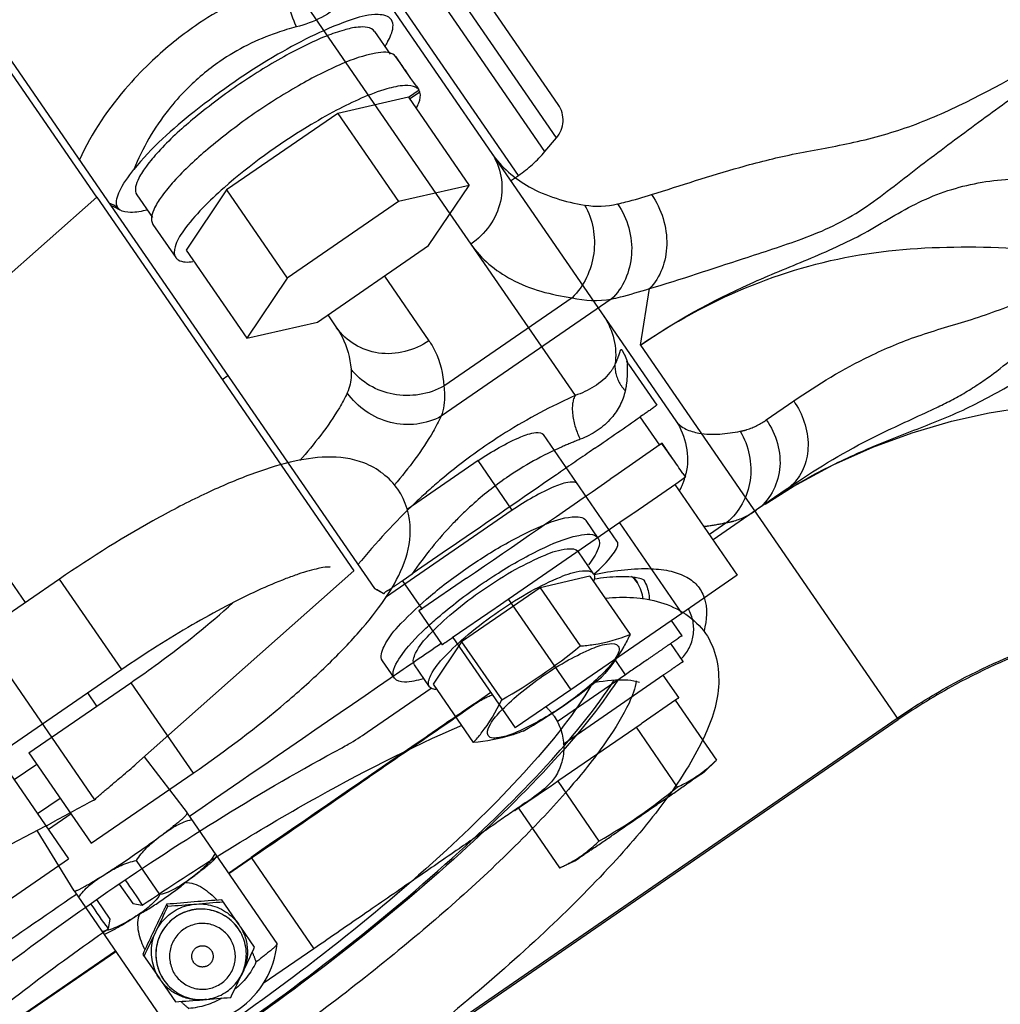
# Model space of a CAD drawing. Units: millimetres. Extents: x 0 to 841, y 0 to 594.
# Drawn here: x 514 to 516, y 295 to 298 of the extents above; entities that cross this region are included whole.
import ezdxf

# ---------------------------------------------------------------- set-up
doc = ezdxf.new("R2010")
doc.units = ezdxf.units.MM
doc.header["$LTSCALE"] = 46.255
doc.linetypes.add('CENTER', pattern=[0.6, 0.375, -0.075, 0.075, -0.075])
doc.linetypes.add('PHANTOM', pattern=[0.8, 0.45, -0.05, 0.1, -0.05, 0.1, -0.05])
doc.layers.add('ALL_AXIS', color=7, linetype='CONTINUOUS')
doc.layers.add('ALL_FEATURES', color=7, linetype='CONTINUOUS')

msp = doc.modelspace()

# ---------------------------------------------------------------- linework, layer by layer
at = {"layer": 'ALL_AXIS', "color": 7, "linetype": 'CONTINUOUS'}
for p, q in [((514.538327, 297.733726), (514.583835, 297.667617)), ((514.660468, 297.573929), (514.667995, 297.562996)), ((513.846417, 297.257427), (513.891542, 297.191875)), ((513.893376, 297.171575), (513.959611, 297.075356))]:
    msp.add_line(p, q, dxfattribs=at)
at = {"layer": 'ALL_AXIS', "color": 8, "linetype": 'PHANTOM'}
for p, q in [((515.278269, 296.764643), (515.360822, 296.644721)), ((515.3114, 296.610699), (515.368102, 296.528329)), ((515.43665, 296.446387), (515.444382, 296.435155)), ((514.61949, 296.1344), (514.676192, 296.05203)), ((514.667955, 296.04636), (514.735998, 295.947516)), ((515.53324, 295.610698), (515.534263, 295.611719)), ((515.50015, 295.578143), (515.533235, 295.610704)), ((515.077721, 295.297443), (515.07904, 295.298034)), ((515.121262, 295.317323), (515.079036, 295.298041))]:
    msp.add_line(p, q, dxfattribs=at)
at = {"layer": 'ALL_AXIS', "color": 7, "linetype": 'CONTINUOUS'}
for centre in [(514.106155, 297.197559), (514.168474, 297.107029)]:
    msp.add_arc(centre, 1.623463, 299.646676, 309.439088, dxfattribs=at)
at = {"layer": 'ALL_AXIS', "color": 8, "linetype": 'PHANTOM'}
msp.add_arc((514.4133, 296.751376), 1.580812, 299.514241, 309.571523, dxfattribs=at)
at = {"layer": 'ALL_AXIS', "color": 7, "linetype": 'CONTINUOUS'}
for points, knots in [([(514.538327, 297.733726), (514.529112, 297.747112), (514.49094, 297.748), (514.446252, 297.737453), (514.371353, 297.711206), (514.266717, 297.658121), (514.136488, 297.576757), (514.013997, 297.484153), (513.927058, 297.40536), (513.875804, 297.344766), (513.849999, 297.306787), (513.837202, 297.270813), (513.846417, 297.257427)], [0, 0, 0, 0, 0.05491153, 0.10246281, 0.16353629, 0.31878957, 0.5, 0.68121043, 0.83646371, 0.89753719, 0.94508847, 1, 1, 1, 1]), ([(515.137472, 295.943758), (515.150489, 295.944882), (515.200005, 295.9502), (515.248678, 295.963382), (515.282767, 295.977062)], [0, 0, 0, 0, 0.26238018, 1, 1, 1, 1]), ([(515.282767, 295.977062), (515.27707, 295.965304), (515.254426, 295.920948), (515.224738, 295.880188), (515.199791, 295.853228)], [0, 0, 0, 0, 0.26238018, 1, 1, 1, 1]), ([(514.869631, 295.682846), (514.864585, 295.690176), (514.875611, 295.72073), (514.907919, 295.757092), (514.961442, 295.807608), (515.028624, 295.857507), (515.099217, 295.902451), (515.165512, 295.934415), (515.211011, 295.951614), (515.243487, 295.951007), (515.248534, 295.943676)], [0, 0, 0, 0, 0.05493912, 0.16338609, 0.31870583, 0.5, 0.68129417, 0.83661391, 0.94506088, 1, 1, 1, 1]), ([(515.248534, 295.943676), (515.254942, 295.934368), (515.235135, 295.894615), (515.213268, 295.873011), (515.196467, 295.856636)], [0, 0, 0, 0, 0.32508601, 1, 1, 1, 1]), ([(514.826225, 295.662786), (514.834322, 295.671536), (514.867108, 295.709088), (514.892683, 295.752528), (514.909201, 295.78662)], [0, 0, 0, 0, 0.23937035, 1, 1, 1, 1]), ([(514.969523, 295.700412), (514.948229, 295.690563), (514.920243, 295.677849), (514.876039, 295.673537), (514.869631, 295.682846)], [0, 0, 0, 0, 0.67491399, 1, 1, 1, 1]), ([(514.97152, 295.69609), (514.960456, 295.69165), (514.913674, 295.674428), (514.863967, 295.666046), (514.826225, 295.662786)], [0, 0, 0, 0, 0.23937035, 1, 1, 1, 1])]:
    msp.add_open_spline(points, degree=3, knots=knots, dxfattribs=at)
msp.add_open_spline([(515.196467, 295.856636), (515.163487, 295.824492), (515.090483, 295.767646), (515.011321, 295.719744), (514.969523, 295.700412)], degree=3, dxfattribs=at)
at = {"layer": 'ALL_AXIS', "color": 8, "linetype": 'PHANTOM'}
for points in [[(515.498708, 295.579998), (515.510789, 295.589551), (515.522258, 295.599901), (515.533235, 295.610704)], [(515.420342, 295.532838), (515.448041, 295.545575), (515.474793, 295.561089), (515.498708, 295.579998)], [(515.120044, 295.319332), (515.146244, 295.334922), (515.170285, 295.354373), (515.192071, 295.3757)], [(515.079036, 295.298041), (515.093046, 295.304438), (515.106807, 295.311456), (515.120044, 295.319332)]]:
    msp.add_open_spline(points, degree=3, dxfattribs=at)
msp.add_open_spline([(515.121261, 295.317323), (515.126751, 295.319812), (515.144395, 295.33458), (515.184533, 295.359668), (515.242262, 295.400546), (515.311001, 295.447304), (515.379217, 295.494823), (515.438009, 295.534156), (515.475772, 295.562694), (515.495865, 295.573905), (515.50015, 295.578143)], degree=3, knots=[0, 0, 0, 0, 0.03930927, 0.14798502, 0.30966084, 0.5, 0.69033916, 0.85201498, 0.96069073, 1, 1, 1, 1], dxfattribs=at)
at = {"layer": 'ALL_FEATURES', "color": 7, "linetype": 'CONTINUOUS'}
for p, q in [((512.977265, 300.142528), (514.880006, 297.378464)), ((512.057891, 299.714492), (513.77006, 297.22726)), ((513.729566, 297.250813), (512.039251, 299.706299)), ((514.601272, 297.659895), (514.600572, 297.659412)), ((514.609286, 297.648281), (514.601272, 297.659895)), ((514.668456, 297.562298), (514.637661, 297.541099)), ((514.668456, 297.562298), (514.668003, 297.562984)), ((514.637187, 297.541788), (514.431352, 297.494608)), ((514.637187, 297.541788), (514.813813, 297.285206)), ((514.670916, 297.557085), (514.640887, 297.536413)), ((514.431352, 297.494608), (514.107968, 297.271995)), ((514.431352, 297.494608), (514.607979, 297.238026)), ((514.813813, 297.285206), (514.607979, 297.238026)), ((514.696264, 297.109775), (514.813813, 297.285206)), ((513.729567, 297.250813), (513.119114, 296.709916)), ((514.107968, 297.271995), (513.990419, 297.096564)), ((514.107968, 297.271995), (514.284595, 297.015413)), ((513.796952, 297.213862), (513.791343, 297.219513)), ((514.607979, 297.238026), (514.284595, 297.015413)), ((514.37288, 296.887163), (514.696264, 297.109775)), ((513.990419, 297.096564), (514.167046, 296.839982)), ((514.284595, 297.015413), (514.167046, 296.839982)), ((514.40278, 296.907745), (514.428364, 296.870579)), ((514.167046, 296.839982), (514.37288, 296.887163)), ((515.244776, 296.248946), (515.031172, 296.559245)), ((514.840465, 296.483562), (514.634136, 296.341529)), ((514.939817, 296.339234), (514.570554, 296.085039)), ((515.190028, 296.257935), (515.154702, 296.309251)), ((515.176525, 296.154098), (515.132368, 296.218243)), ((513.621108, 296.138578), (512.962146, 295.68496)), ((515.165923, 296.146799), (515.020627, 296.113495)), ((515.165923, 296.146799), (515.282767, 295.977062)), ((515.293418, 296.143013), (515.304202, 296.127348)), ((515.020627, 296.113495), (514.792356, 295.956357)), ((515.020627, 296.113495), (515.137472, 295.943758)), ((514.792356, 295.956357), (514.70938, 295.832523)), ((514.792356, 295.956357), (514.909201, 295.78662)), ((514.596962, 295.849678), (514.561637, 295.900995)), ((513.802555, 295.874994), (513.143594, 295.421376)), ((514.698778, 295.825224), (514.654621, 295.88937)), ((513.532306, 295.632684), (513.828839, 295.836812)), ((514.517416, 295.692648), (514.704026, 295.821107)), ((514.70938, 295.832523), (514.826225, 295.662786)), ((512.742697, 293.443007), (516.063863, 295.729243)), ((513.532306, 295.632684), (513.713754, 295.369099)), ((513.46641, 295.587322), (513.647857, 295.323737)), ((513.55549, 295.599006), (513.489593, 295.553644)), ((513.713754, 295.369099), (514.010286, 295.573227)), ((513.654842, 295.454678), (513.588946, 295.409317)), ((513.351325, 295.119609), (513.647857, 295.323737)), ((513.795349, 295.250567), (513.834361, 295.193895)), ((513.768465, 295.148533), (513.729453, 295.205205)), ((513.834361, 295.193895), (513.862039, 295.18867)), ((513.763465, 295.120814), (513.768465, 295.148533))]:
    msp.add_line(p, q, dxfattribs=at)
at = {"layer": 'ALL_FEATURES', "color": 8, "linetype": 'PHANTOM'}
for p, q in [((515.073591, 297.52051), (514.324309, 298.608976)), ((515.035086, 297.383978), (515.068566, 297.423238)), ((514.880006, 297.378464), (515.416237, 296.599492)), ((514.935019, 297.298547), (514.957538, 297.314049)), ((513.729566, 297.250813), (514.478839, 296.16236)), ((513.77006, 297.22726), (514.538665, 296.110725)), ((514.094843, 296.720184), (514.111317, 296.731524)), ((515.319133, 296.615612), (515.312104, 296.610742)), ((515.370938, 296.530138), (515.238153, 296.438222)), ((515.376329, 296.533986), (515.368105, 296.528324)), ((515.375586, 296.533426), (515.370938, 296.530138)), ((515.384071, 296.522768), (515.376329, 296.533986)), ((515.180252, 296.519649), (515.16366, 296.508203)), ((515.238153, 296.438222), (515.225084, 296.429203)), ((515.415685, 296.415076), (515.293408, 296.330554)), ((515.444326, 296.435102), (515.415685, 296.415076)), ((515.444382, 296.435155), (515.44361, 296.434609)), ((515.413574, 296.413948), (515.595021, 296.150363)), ((515.740395, 296.401652), (515.651184, 296.339925)), ((515.676177, 296.357226), (515.75771, 296.408608)), ((515.740404, 296.401658), (515.755804, 296.412218)), ((515.755804, 296.412218), (515.756139, 296.412446)), ((515.291614, 296.329316), (515.288569, 296.327215)), ((515.293408, 296.330554), (515.291614, 296.329316)), ((515.651183, 296.339925), (515.524542, 296.252745)), ((515.253406, 296.302961), (514.927646, 296.078713)), ((515.252185, 296.3022), (515.433632, 296.038616)), ((515.288569, 296.327215), (515.253406, 296.302961)), ((514.751448, 296.224467), (514.648302, 296.153687)), ((514.767822, 296.235715), (514.751448, 296.224467)), ((514.47884, 296.16236), (513.845438, 295.601128)), ((514.619522, 296.133976), (514.621807, 296.135539)), ((514.621807, 296.135539), (514.648302, 296.153687)), ((514.806553, 296.141116), (514.679633, 296.05419)), ((515.595021, 296.150363), (515.433632, 296.038616)), ((513.327519, 296.071261), (513.723389, 295.49619)), ((514.927646, 296.078713), (514.892619, 296.054649)), ((514.928801, 296.079588), (515.110248, 295.816004)), ((514.890086, 296.052909), (514.764853, 295.967055)), ((514.892619, 296.054649), (514.890086, 296.052909)), ((515.433632, 296.038616), (515.110248, 295.816004)), ((515.434182, 295.973801), (515.403733, 296.018034)), ((514.766806, 295.968723), (514.948253, 295.705139)), ((515.43713, 295.898974), (515.40134, 295.950966)), ((515.26962, 295.860137), (515.070604, 295.723138)), ((515.140919, 295.694379), (515.381599, 295.860346)), ((515.424833, 295.793387), (515.379471, 295.859283)), ((515.110248, 295.816004), (514.948253, 295.705139)), ((514.877576, 295.808349), (514.834247, 295.778613)), ((515.318229, 295.71954), (515.41659, 295.787568)), ((515.41423, 295.786088), (515.534263, 295.611719)), ((515.186218, 295.628574), (515.296666, 295.704667)), ((515.296666, 295.704667), (515.315322, 295.717535)), ((515.300309, 295.707208), (515.420342, 295.532838)), ((515.315322, 295.717535), (515.318229, 295.71954)), ((515.088449, 295.65827), (515.140919, 295.694379)), ((513.867587, 295.620753), (513.993092, 295.457481)), ((514.613119, 295.626738), (514.179113, 295.327976)), ((515.075711, 295.552566), (515.186218, 295.628574)), ((515.015603, 295.511291), (515.054121, 295.537732)), ((515.054121, 295.537732), (515.057032, 295.539732)), ((515.057032, 295.539732), (515.075711, 295.552566)), ((515.072038, 295.55007), (515.192071, 295.3757)), ((514.955463, 295.470136), (515.015603, 295.511291)), ((514.957688, 295.471812), (515.077721, 295.297443)), ((513.992946, 295.457329), (514.254473, 295.077416)), ((514.947085, 295.464513), (514.946576, 295.465254)), ((512.831436, 295.028314), (513.581797, 295.419641)), ((513.555558, 295.405958), (513.663271, 295.230438)), ((513.910514, 295.386787), (513.923196, 295.396225)), ((514.076729, 295.327332), (514.079769, 295.331204)), ((514.11336, 295.282407), (514.179256, 295.327768)), ((514.180685, 295.325693), (514.114789, 295.280331)), ((513.913663, 295.219782), (513.845547, 295.318733)), ((513.745443, 295.273863), (513.758786, 295.28234)), ((513.663466, 295.23052), (513.924992, 294.850606)), ((513.936843, 295.18611), (513.93315, 295.191475)), ((514.143493, 295.132728), (514.094148, 295.204411)), ((514.189285, 295.066207), (514.14886, 295.124933)), ((513.750288, 295.104395), (513.75499, 295.105852)), ((513.75499, 295.105853), (513.756977, 295.106569)), ((514.254625, 295.076694), (514.253971, 295.075004)), ((514.254473, 295.077416), (514.254625, 295.076694)), ((513.520295, 294.87415), (513.783879, 295.055597)), ((513.785308, 295.053522), (513.521724, 294.872074)), ((513.863595, 295.045701), (513.912937, 294.974022)), ((514.362133, 295.062108), (514.214731, 294.960639)), ((513.918306, 294.966223), (513.958731, 294.907498))]:
    msp.add_line(p, q, dxfattribs=at)
at = {"layer": 'ALL_FEATURES', "color": 9, "linetype": 'PHANTOM'}
for p, q in [((515.068566, 297.423238), (514.319293, 298.511691)), ((515.035086, 297.383978), (514.285813, 298.472431)), ((514.957538, 297.314049), (514.208265, 298.402502)), ((514.289115, 297.884118), (514.758363, 297.202452)), ((514.819246, 297.114009), (515.122684, 296.67321)), ((515.679669, 296.602147), (515.75937, 296.657292)), ((515.741879, 296.399274), (515.743421, 296.400197)), ((515.741892, 296.399252), (515.743421, 296.400197)), ((515.755032, 296.40708), (515.760717, 296.410408)), ((515.7551, 296.406963), (515.7608, 296.410265)), ((515.564723, 296.303413), (515.513797, 296.268356)), ((515.26962, 295.860137), (515.238992, 295.904629)), ((514.179256, 295.327768), (514.362133, 295.062108))]:
    msp.add_line(p, q, dxfattribs=at)
at = {"layer": 'ALL_FEATURES', "color": 9, "linetype": 'CONTINUOUS'}
for p, q in [((514.758363, 297.202452), (514.819246, 297.114009)), ((514.56752, 297.02115), (514.697086, 296.832933)), ((515.313019, 296.819979), (515.339203, 296.984474)), ((515.227959, 296.953783), (514.732727, 296.612874)), ((515.114221, 296.957848), (514.740476, 296.700568)), ((515.313019, 296.819979), (516.063863, 295.729243)), ((514.939817, 296.339234), (514.840465, 296.483562)), ((513.522264, 296.070536), (513.479315, 296.132927)), ((513.802555, 295.874994), (513.621108, 296.138578)), ((515.177163, 296.151044), (515.177452, 296.151104)), ((515.178248, 296.152006), (515.178534, 296.152064)), ((513.828839, 295.836812), (514.010286, 295.573227)), ((513.729995, 295.768769), (513.703711, 295.806951)), ((512.739684, 293.447383), (516.06085, 295.73362))]:
    msp.add_line(p, q, dxfattribs=at)
at = {"layer": 'ALL_FEATURES', "color": 2, "linetype": 'CENTER'}
msp.add_line((513.557134, 295.45553), (513.62303, 295.500891), dxfattribs=at)
at = {"layer": 'ALL_FEATURES', "color": 7, "linetype": 'CONTINUOUS'}
msp.add_lwpolyline([(513.770071, 297.227244), (513.77862, 297.224137), (513.796942, 297.213855)], dxfattribs=at)
at = {"layer": 'ALL_FEATURES', "color": 8, "linetype": 'PHANTOM'}
for points in [[(515.278269, 296.764643), (515.276906, 296.766677), (515.274441, 296.770677), (515.273001, 296.773283), (515.272478, 296.774313)], [(515.75771, 296.408608), (515.874035, 296.470999), (515.989393, 296.522593), (516.104003, 296.56464), (516.218756, 296.598209), (516.328568, 296.622795), (516.439408, 296.640441), (516.555982, 296.65144), (516.679771, 296.654783), (516.810575, 296.649035), (516.94351, 296.633333)], [(514.538663, 296.110728), (514.556486, 296.101777), (514.564415, 296.096487)]]:
    msp.add_lwpolyline(points, dxfattribs=at)
at = {"layer": 'ALL_FEATURES', "color": 9, "linetype": 'CONTINUOUS'}
for centre, radius, start, end in [((514.614449, 296.882727), 1.053053, 124.551896, 133.291319), ((514.47472, 297.086227), 0.680395, 124.581663, 135.425806), ((513.724023, 297.124958), 0.116072, 54.550806, 68.805647), ((515.242812, 296.085094), 0.094526, 31.951755, 32.952039)]:
    msp.add_arc(centre, radius, start, end, dxfattribs=at)
at = {"layer": 'ALL_FEATURES', "color": 7, "linetype": 'CONTINUOUS'}
msp.add_arc((514.796454, 297.577604), 0.2532, 150.322235, 153.916161, dxfattribs=at)
at = {"layer": 'ALL_FEATURES', "color": 8, "linetype": 'PHANTOM'}
for centre, radius, start, end in [((515.007695, 297.475148), 0.08, 319.542882, 34.542882), ((514.730729, 297.64353), 0.4, 304.542882, 319.542882), ((469.393168, 362.934416), 80.668323, 304.58281483, 304.69664085), ((378.025203, 495.304101), 241.609255, 304.48053922, 304.60103039), ((514.493852, 295.999306), 0.120097, 54.016614, 68.094767), ((513.112669, 298.359145), 2.787149, 304.066939, 304.208805), ((514.929277, 295.648229), 0.160497, 34.562539, 47.462117), ((512.674213, 297.052379), 2.226005, 306.127252, 306.649191), ((507.520823, 298.157998), 7.070886, 333.8377023, 335.1465153), ((518.08477, 293.153002), 4.625076, 153.848654, 154.198735), ((514.579909, 288.150233), 7.070883, 93.9392486, 95.2480623), ((513.451082, 302.240291), 7.070886, 273.9392489, 275.248062), ((512.644253, 297.031755), 2.226005, 302.436574, 302.958512), ((521.085331, 291.689011), 7.963721, 154.1120631, 155.0708201), ((514.033583, 295.045578), 0.132, 34.542882, 214.542882), ((514.029487, 295.053477), 0.138895, 34.279184, 34.804888), ((514.029041, 295.053179), 0.139431, 30.66236, 34.27715), ((513.995724, 295.100575), 0.26, 254.355638, 354.730126), ((507.773269, 298.038094), 7.070883, 333.837702, 335.1465157), ((514.027666, 295.052224), 0.138895, 214.279184, 214.804888), ((514.028101, 295.052532), 0.139428, 214.80695, 218.425034), ((513.472971, 301.961675), 7.070883, 273.9392486, 275.2480623)]:
    msp.add_arc(centre, radius, start, end, dxfattribs=at)
at = {"layer": 'ALL_FEATURES', "color": 9, "linetype": 'PHANTOM'}
for centre, radius, start, end in [((515.003526, 296.672808), 0.289294, 20.436898, 20.69569), ((514.989478, 296.667629), 0.304266, 18.91697, 20.427017), ((515.796032, 295.166806), 1.649934, 124.559286, 130.124287), ((515.251671, 296.489274), 0.198834, 344.654217, 347.040908), ((515.480037, 295.625953), 0.98121, 124.57402, 132.069951), ((515.249764, 296.489917), 0.200844, 331.829964, 343.757406), ((515.666384, 296.509169), 0.130536, 312.718032, 314.629115), ((516.679506, 294.834157), 1.824482, 120.924898, 122.720501), ((515.667013, 296.508475), 0.1296, 304.679559, 312.721956), ((516.685351, 294.824461), 1.835804, 120.448526, 120.869796)]:
    msp.add_arc(centre, radius, start, end, dxfattribs=at)
at = {"layer": 'ALL_FEATURES', "color": 7, "linetype": 'CONTINUOUS'}
for centre, start_param, end_param in [((514.306276, 297.330109), -1.57079633, -1.50446802), ((514.255094, 297.404461), -1.59797826, -1.57079633), ((514.255094, 297.404461), -1.63712464, -1.63368451)]:
    msp.add_ellipse(centre, major_axis=(-0.941601, 1.367844), ratio=0.25894169, start_param=start_param, end_param=end_param, dxfattribs=at)
at = {"layer": 'ALL_FEATURES', "color": 8, "linetype": 'PHANTOM'}
for centre, start_param, end_param in [((515.082458, 296.202567), -1.57079633, -1.50446802), ((515.029879, 296.278948), -1.59970413, -1.57079633)]:
    msp.add_ellipse(centre, major_axis=(-0.909563, 1.321303), ratio=0.26806266, start_param=start_param, end_param=end_param, dxfattribs=at)
at = {"layer": 'ALL_FEATURES', "color": 9, "linetype": 'CONTINUOUS'}
for points, knots in [([(514.289115, 297.884118), (514.265987, 297.876641), (514.17078, 297.8421), (514.080586, 297.793664), (514.017207, 297.750035)], [0, 0, 0, 0, 0.24006537, 1, 1, 1, 1]), ([(514.289115, 297.884118), (514.283694, 297.863156), (514.285959, 297.814687), (514.299895, 297.76943), (514.310924, 297.746622)], [0, 0, 0, 0, 0.46081059, 1, 1, 1, 1]), ([(514.468687, 297.849544), (514.462499, 297.839266), (514.42309, 297.788689), (514.360973, 297.759318), (514.310924, 297.746622)], [0, 0, 0, 0, 0.18855074, 1, 1, 1, 1]), ([(514.310924, 297.746622), (514.291989, 297.741818), (514.213809, 297.718597), (514.139613, 297.681566), (514.088541, 297.646409)], [0, 0, 0, 0, 0.23957552, 1, 1, 1, 1]), ([(515.345595, 297.258374), (515.431063, 297.285166), (515.566213, 297.330179), (515.759789, 297.378808), (515.926513, 297.405751), (516.097374, 297.452362), (516.320615, 297.551446), (516.479872, 297.645809), (516.584204, 297.713095)], [0, 0, 0, 0, 0.20217599, 0.3214176, 0.450004, 0.58324064, 0.71977207, 1, 1, 1, 1]), ([(515.339203, 296.984474), (515.431161, 297.011748), (515.578902, 297.061776), (515.758744, 297.118681), (515.875873, 297.165751), (515.962154, 297.215575), (516.041997, 297.275192), (516.145811, 297.356301), (516.277434, 297.455151), (516.438502, 297.571065), (516.546499, 297.6486), (516.600488, 297.688006)], [0, 0, 0, 0, 0.19710462, 0.32044337, 0.3875985, 0.45604327, 0.52444564, 0.59221311, 0.7268038, 0.86264728, 1, 1, 1, 1]), ([(513.892361, 297.64922), (513.867805, 297.626083), (513.78444, 297.539377), (513.714632, 297.438498), (513.678956, 297.359605)], [0, 0, 0, 0, 0.28040439, 1, 1, 1, 1]), ([(513.990046, 297.563751), (513.971919, 297.545362), (513.910412, 297.475454), (513.862206, 297.393717), (513.837814, 297.331066)], [0, 0, 0, 0, 0.27748699, 1, 1, 1, 1]), ([(514.880006, 297.378464), (514.906899, 297.339397), (514.925345, 297.229843), (514.860782, 297.142601), (514.819246, 297.114009)], [0, 0, 0, 0, 0.48468744, 1, 1, 1, 1]), ([(514.880006, 297.378464), (514.907562, 297.338434), (514.991044, 297.267175), (515.094375, 297.237156), (515.150325, 297.22786)], [0, 0, 0, 0, 0.46145325, 1, 1, 1, 1]), ([(515.313019, 296.819979), (515.413305, 296.889423), (515.574777, 296.978217), (515.80052, 297.068418), (515.967765, 297.142017), (516.120026, 297.243131), (516.295997, 297.300257), (516.479454, 297.310041), (516.601044, 297.296522), (516.661159, 297.285902)], [0, 0, 0, 0, 0.25065332, 0.37563167, 0.4999077, 0.62519251, 0.74947658, 0.87456115, 1, 1, 1, 1]), ([(515.246712, 297.231094), (515.254597, 297.232935), (515.287813, 297.241074), (515.32069, 297.250567), (515.345595, 297.258374)], [0, 0, 0, 0, 0.23676902, 1, 1, 1, 1]), ([(515.345595, 297.258374), (515.374526, 297.216348), (515.405934, 297.118371), (515.371901, 297.016263), (515.339203, 296.984474)], [0, 0, 0, 0, 0.52803297, 1, 1, 1, 1]), ([(515.150325, 297.22786), (515.174539, 297.186664), (515.192307, 297.084846), (515.148397, 296.991336), (515.114221, 296.957848)], [0, 0, 0, 0, 0.49967291, 1, 1, 1, 1]), ([(515.246712, 297.231094), (515.275636, 297.189076), (515.304987, 297.086811), (515.263156, 296.985656), (515.227959, 296.953783)], [0, 0, 0, 0, 0.51790482, 1, 1, 1, 1]), ([(514.819246, 297.114009), (514.848744, 297.071158), (514.940513, 296.995399), (515.053088, 296.966351), (515.114221, 296.957848)], [0, 0, 0, 0, 0.4573634, 1, 1, 1, 1]), ([(515.313019, 296.819979), (515.408898, 296.88559), (515.61322, 296.998119), (515.947222, 297.095951), (516.293081, 297.112481), (516.522574, 297.096987), (516.637124, 297.078383)], [0, 0, 0, 0, 0.25218368, 0.50238066, 0.7480966, 1, 1, 1, 1]), ([(515.227959, 296.953783), (515.23683, 296.955854), (515.274198, 296.965012), (515.311184, 296.975691), (515.339203, 296.984474)], [0, 0, 0, 0, 0.23676901, 1, 1, 1, 1]), ([(514.428364, 296.870579), (514.434232, 296.862055), (514.456086, 296.82521), (514.467196, 296.782515), (514.470271, 296.750275)], [0, 0, 0, 0, 0.24216087, 1, 1, 1, 1]), ([(514.697086, 296.832933), (514.65555, 296.804341), (514.551009, 296.775173), (514.455258, 296.831512), (514.428364, 296.870579)], [0, 0, 0, 0, 0.51531256, 1, 1, 1, 1]), ([(514.697086, 296.832933), (514.703471, 296.823657), (514.727199, 296.783197), (514.738178, 296.735999), (514.740476, 296.700568)], [0, 0, 0, 0, 0.24080329, 1, 1, 1, 1]), ([(514.470271, 296.750275), (514.470861, 296.744091), (514.471848, 296.720661), (514.466685, 296.696871), (514.459401, 296.68125)], [0, 0, 0, 0, 0.26492006, 1, 1, 1, 1]), ([(514.740476, 296.700568), (514.697082, 296.676403), (514.592484, 296.65859), (514.499091, 296.71215), (514.470271, 296.750275)], [0, 0, 0, 0, 0.50963201, 1, 1, 1, 1]), ([(514.459401, 296.68125), (514.452442, 296.666329), (514.41377, 296.595416), (514.36295, 296.531942), (514.320701, 296.483655)], [0, 0, 0, 0, 0.20420024, 1, 1, 1, 1]), ([(514.732727, 296.612874), (514.689579, 296.588514), (514.57879, 296.576332), (514.488248, 296.639344), (514.459401, 296.68125)], [0, 0, 0, 0, 0.49339755, 1, 1, 1, 1]), ([(514.740476, 296.700568), (514.741587, 296.692762), (514.744338, 296.663389), (514.740212, 296.633164), (514.732727, 296.612874)], [0, 0, 0, 0, 0.26718143, 1, 1, 1, 1]), ([(514.732727, 296.612874), (514.725619, 296.597633), (514.687429, 296.526312), (514.637973, 296.461677), (514.59688, 296.412654)], [0, 0, 0, 0, 0.20816092, 1, 1, 1, 1]), ([(515.178534, 296.152064), (515.230163, 296.162574), (515.303195, 296.173173), (515.392931, 296.165411), (515.442406, 296.149965), (515.479546, 296.123223), (515.510577, 296.069121), (515.505969, 296.01918), (515.498355, 295.987463)], [0, 0, 0, 0, 0.35076506, 0.4854553, 0.596795, 0.69199237, 0.78284556, 1, 1, 1, 1]), ([(515.323017, 296.135118), (515.330646, 296.122886), (515.337103, 296.103461), (515.338725, 296.083823), (515.338898, 296.078524)], [0, 0, 0, 0, 0.73110811, 1, 1, 1, 1]), ([(516.06085, 295.73362), (516.114356, 295.770452), (516.334984, 295.905936), (516.584541, 295.994129), (516.775179, 296.028772)], [0, 0, 0, 0, 0.25107517, 1, 1, 1, 1]), ([(515.247081, 295.844603), (515.192786, 295.761329), (515.047318, 295.586107), (514.666509, 295.2155), (514.32262, 294.951283), (514.07171, 294.77856)], [0, 0, 0, 0, 0.18715487, 0.42652359, 1, 1, 1, 1])]:
    msp.add_open_spline(points, degree=3, knots=knots, dxfattribs=at)
at = {"layer": 'ALL_FEATURES', "color": 7, "linetype": 'CONTINUOUS'}
for points, knots in [([(514.58775, 297.767746), (514.579988, 297.779023), (514.53555, 297.786985), (514.423767, 297.755584), (514.237469, 297.662976), (514.024688, 297.515051), (513.888209, 297.394821), (513.837814, 297.331066)], [0, 0, 0, 0, 0.04582836, 0.1286304, 0.39828932, 0.72795893, 1, 1, 1, 1]), ([(514.576467, 297.702969), (514.580237, 297.709604), (514.590134, 297.728687), (514.596109, 297.7556), (514.58775, 297.767746)], [0, 0, 0, 0, 0.34105634, 1, 1, 1, 1]), ([(514.59728, 297.664053), (514.582945, 297.675778), (514.52231, 297.669817), (514.432284, 297.636779), (514.309421, 297.573939), (514.17943, 297.490681), (514.057454, 297.397391), (513.971717, 297.318638), (513.921549, 297.258397), (513.896286, 297.220535), (513.884216, 297.184881), (513.893376, 297.171575)], [0, 0, 0, 0, 0.06151705, 0.17554514, 0.33271754, 0.51243518, 0.68997163, 0.84098188, 0.90021771, 0.94634212, 1, 1, 1, 1]), ([(514.659938, 297.570294), (514.650246, 297.575929), (514.619546, 297.577596), (514.54028, 297.559216), (514.475138, 297.528567), (514.428071, 297.503821)], [0, 0, 0, 0, 0.13673479, 0.35148355, 1, 1, 1, 1]), ([(514.661451, 297.511534), (514.663741, 297.515977), (514.67019, 297.529981), (514.674282, 297.546946), (514.670916, 297.557085)], [0, 0, 0, 0, 0.31877688, 1, 1, 1, 1]), ([(514.428071, 297.503821), (514.399505, 297.488802), (514.284358, 297.422802), (514.175931, 297.344708), (514.100544, 297.278359)], [0, 0, 0, 0, 0.24321288, 1, 1, 1, 1]), ([(513.791343, 297.219513), (513.782975, 297.231665), (513.7974, 297.279822), (513.821245, 297.310106), (513.837814, 297.331066)], [0, 0, 0, 0, 0.35575634, 1, 1, 1, 1]), ([(514.100544, 297.278359), (514.057324, 297.240321), (514.002832, 297.186394), (513.956801, 297.115634), (513.953772, 297.083839), (513.959611, 297.075356)], [0, 0, 0, 0, 0.67432023, 0.87939416, 1, 1, 1, 1]), ([(513.876534, 297.213255), (513.860616, 297.209532), (513.834572, 297.204631), (513.805566, 297.207646), (513.796942, 297.213855)], [0, 0, 0, 0, 0.60603805, 1, 1, 1, 1]), ([(513.959611, 297.075356), (513.961518, 297.072585), (513.975294, 297.060521), (513.995373, 297.061505), (514.009612, 297.063054)], [0, 0, 0, 0, 0.19019579, 1, 1, 1, 1]), ([(514.840465, 296.483562), (514.879469, 296.510411), (514.936205, 296.542683), (514.998568, 296.566149), (515.026784, 296.565619), (515.031172, 296.559245)], [0, 0, 0, 0, 0.67293132, 0.89002921, 1, 1, 1, 1]), ([(514.60641, 296.400296), (514.58275, 296.434598), (514.515529, 296.485308), (514.399712, 296.499016), (514.288152, 296.480557), (514.171704, 296.442958), (514.044632, 296.3883), (513.855968, 296.291303), (513.715023, 296.203228), (513.621108, 296.138578)], [0, 0, 0, 0, 0.11380883, 0.21359363, 0.3111864, 0.42088673, 0.54711241, 0.68859822, 1, 1, 1, 1]), ([(515.130524, 296.414918), (515.126136, 296.421292), (515.097921, 296.421822), (515.035557, 296.398355), (514.978821, 296.366084), (514.939817, 296.339234)], [0, 0, 0, 0, 0.10997079, 0.32706868, 1, 1, 1, 1]), ([(514.010286, 295.573227), (514.104217, 295.637888), (514.236824, 295.738124), (514.394797, 295.879757), (514.491215, 295.978959), (514.567908, 296.074322), (514.624944, 296.171967), (514.653457, 296.285053), (514.630075, 296.365986), (514.60641, 296.400296)], [0, 0, 0, 0, 0.3114185, 0.45290662, 0.57912715, 0.68881447, 0.78640709, 0.8861768, 1, 1, 1, 1]), ([(514.81143, 296.17302), (514.849298, 296.199088), (514.920946, 296.244692), (515.024766, 296.294773), (515.095973, 296.321667), (515.146804, 296.320725), (515.154702, 296.309251)], [0, 0, 0, 0, 0.36262183, 0.67324573, 0.89012982, 1, 1, 1, 1]), ([(515.02151, 296.224697), (515.057414, 296.241973), (515.103976, 296.263731), (515.179271, 296.27356), (515.190028, 296.257935)], [0, 0, 0, 0, 0.67745874, 1, 1, 1, 1]), ([(515.190028, 296.257935), (515.195818, 296.249523), (515.189677, 296.216344), (515.172865, 296.194516), (515.161581, 296.17996)], [0, 0, 0, 0, 0.35669692, 1, 1, 1, 1]), ([(515.177645, 296.153139), (515.198169, 296.171082), (515.223023, 296.194052), (515.251975, 296.238489), (515.244776, 296.248946)], [0, 0, 0, 0, 0.68227204, 1, 1, 1, 1]), ([(514.846755, 296.121704), (514.861442, 296.131814), (514.917821, 296.169189), (514.976617, 296.203096), (515.02151, 296.224697)], [0, 0, 0, 0, 0.26357044, 1, 1, 1, 1]), ([(514.855844, 296.108502), (514.886348, 296.129501), (514.944065, 296.166237), (515.027697, 296.20658), (515.085059, 296.228245), (515.126006, 296.227486), (515.132368, 296.218243)], [0, 0, 0, 0, 0.36262183, 0.67324573, 0.89012982, 1, 1, 1, 1]), ([(514.408426, 296.174001), (514.412905, 296.173468), (514.386297, 296.173098), (514.375262, 296.168898), (514.345405, 296.162407), (514.31532, 296.152518), (514.26442, 296.134314), (514.194171, 296.104035), (514.102939, 296.058868), (514.005158, 296.004603), (513.903846, 295.942921), (513.836346, 295.898255), (513.802555, 295.874994)], [0, 0, 0, 0, 0.01988692, 0.0498744, 0.09003122, 0.13879067, 0.1949643, 0.32601409, 0.47715688, 0.64318484, 0.81911242, 1, 1, 1, 1]), ([(514.561637, 295.900995), (514.553738, 295.912468), (514.571003, 295.960287), (514.621544, 296.017202), (514.705386, 296.096304), (514.773562, 296.146953), (514.81143, 296.17302)], [0, 0, 0, 0, 0.10987018, 0.32675426, 0.63737817, 1, 1, 1, 1]), ([(514.9, 296.044356), (514.930506, 296.065356), (514.988221, 296.102094), (515.071855, 296.142429), (515.129215, 296.164107), (515.170159, 296.163336), (515.176521, 296.154095)], [0, 0, 0, 0, 0.3626346, 0.673241, 0.89014381, 1, 1, 1, 1]), ([(515.176521, 296.154095), (515.179217, 296.150178), (515.18004, 296.142627), (515.178595, 296.136051), (515.178057, 296.134079)], [0, 0, 0, 0, 0.69934346, 1, 1, 1, 1]), ([(515.323728, 296.135309), (515.313085, 296.141291), (515.287868, 296.144701), (515.239275, 296.146295), (515.202392, 296.141984), (515.178151, 296.138243)], [0, 0, 0, 0, 0.24917148, 0.49941722, 1, 1, 1, 1]), ([(514.654621, 295.88937), (514.648259, 295.898612), (514.662166, 295.937133), (514.70288, 295.982981), (514.770419, 296.046703), (514.825339, 296.087503), (514.855844, 296.108502)], [0, 0, 0, 0, 0.10987018, 0.32675426, 0.63737817, 1, 1, 1, 1]), ([(514.688166, 295.995228), (514.699528, 296.00597), (514.749871, 296.05119), (514.803909, 296.092209), (514.846755, 296.121704)], [0, 0, 0, 0, 0.23111649, 1, 1, 1, 1]), ([(515.212066, 296.083514), (515.265316, 296.087584), (515.373885, 296.086151), (515.472307, 296.023986), (515.502441, 295.98043)], [0, 0, 0, 0, 0.50207468, 1, 1, 1, 1]), ([(513.828839, 295.836812), (513.855926, 295.855458), (513.95842, 295.928309), (514.056956, 296.006904), (514.125966, 296.069052)], [0, 0, 0, 0, 0.26149511, 1, 1, 1, 1]), ([(514.698782, 295.825227), (514.69242, 295.834469), (514.706317, 295.87299), (514.747042, 295.918833), (514.814574, 295.982558), (514.869495, 296.023357), (514.9, 296.044356)], [0, 0, 0, 0, 0.10985619, 0.326759, 0.6373654, 1, 1, 1, 1]), ([(516.779917, 296.025154), (516.588836, 295.990429), (516.338681, 295.901993), (516.117518, 295.766178), (516.063863, 295.729243)], [0, 0, 0, 0, 0.74883982, 1, 1, 1, 1]), ([(514.596962, 295.849678), (514.586206, 295.865304), (514.622266, 295.93213), (514.659211, 295.967856), (514.688166, 295.995228)], [0, 0, 0, 0, 0.32254126, 1, 1, 1, 1]), ([(515.502441, 295.98043), (515.532853, 295.936472), (515.555413, 295.820789), (515.495052, 295.656784), (515.38846, 295.490172), (515.236146, 295.309183), (515.041196, 295.113285), (514.721122, 294.830241), (514.269978, 294.490545), (513.791618, 294.190386), (513.412966, 293.992437), (513.160384, 293.880262), (512.936947, 293.802587), (512.743264, 293.762497), (512.56852, 293.764652), (512.468518, 293.827019), (512.438309, 293.871115)], [0, 0, 0, 0, 0.03943755, 0.07927409, 0.12678326, 0.18493428, 0.25343942, 0.3305428, 0.50000133, 0.66945985, 0.74656328, 0.81506845, 0.87321929, 0.92072856, 0.96056427, 1, 1, 1, 1]), ([(515.300993, 295.842751), (515.298647, 295.820063), (515.27344, 295.759182), (515.210374, 295.656082), (515.105169, 295.524446), (514.903958, 295.310024), (514.583255, 295.027065), (514.144657, 294.698892), (513.681291, 294.403555), (513.300428, 294.201598), (513.025076, 294.086485), (512.860928, 294.032332), (512.737006, 294.007087), (512.667377, 294.003932), (512.642892, 294.009174)], [0, 0, 0, 0, 0.0206451, 0.0582938, 0.10970689, 0.1726072, 0.32440442, 0.4959593, 0.66803517, 0.82135091, 0.88535314, 0.9380923, 0.9773361, 1, 1, 1, 1]), ([(512.660505, 294.071019), (512.75668, 294.090965), (512.970721, 294.162842), (513.450776, 294.384211), (514.078257, 294.769176), (514.661836, 295.217901), (515.039957, 295.587299), (515.183485, 295.761572), (515.236437, 295.844286)], [0, 0, 0, 0, 0.09295715, 0.21251978, 0.50001201, 0.78749764, 0.90705256, 1, 1, 1, 1]), ([(514.679954, 295.848416), (514.662329, 295.843071), (514.635938, 295.835159), (514.602753, 295.841266), (514.596962, 295.849678)], [0, 0, 0, 0, 0.64330308, 1, 1, 1, 1]), ([(515.181276, 295.838181), (515.212726, 295.843291), (515.256114, 295.848389), (515.300004, 295.842433), (515.310718, 295.838026)], [0, 0, 0, 0, 0.7333595, 1, 1, 1, 1]), ([(515.168685, 295.827953), (515.121966, 295.749027), (514.988547, 295.581786), (514.628398, 295.224506), (514.064087, 294.789636), (513.456426, 294.41774), (512.994123, 294.208856), (512.790273, 294.143927), (512.699869, 294.128461)], [0, 0, 0, 0, 0.09043749, 0.20948103, 0.49999969, 0.79051853, 0.90956226, 1, 1, 1, 1]), ([(514.716931, 295.816647), (514.714897, 295.816849), (514.708239, 295.817846), (514.701479, 295.82131), (514.698782, 295.825227)], [0, 0, 0, 0, 0.30065654, 1, 1, 1, 1]), ([(513.862044, 295.188671), (514.019674, 295.295331), (514.322573, 295.484146), (514.64055, 295.647333), (514.793406, 295.712782)], [0, 0, 0, 0, 0.53371563, 1, 1, 1, 1]), ([(514.444085, 295.647566), (514.45014, 295.650829), (514.47519, 295.664845), (514.49944, 295.680274), (514.517416, 295.692648)], [0, 0, 0, 0, 0.23965415, 1, 1, 1, 1]), ([(512.941443, 294.437931), (513.057143, 294.557347), (513.323077, 294.796111), (513.607568, 295.011644), (513.763463, 295.12081)], [0, 0, 0, 0, 0.46628712, 1, 1, 1, 1])]:
    msp.add_open_spline(points, degree=3, knots=knots, dxfattribs=at)
for points in [[(514.668003, 297.562984), (514.665947, 297.565973), (514.663075, 297.56847), (514.659938, 297.570294)], [(515.304202, 296.127348), (515.299391, 296.134336), (515.293558, 296.1407), (515.287088, 296.146187)], [(515.321311, 296.080007), (515.319317, 296.096668), (515.313716, 296.113527), (515.304202, 296.127348)], [(513.12703, 294.740927), (513.329143, 294.915162), (513.755063, 295.238546), (514.209182, 295.520966), (514.444085, 295.647566)], [(513.812524, 295.261906), (513.829179, 295.237596), (513.846932, 295.21397), (513.862044, 295.188671)], [(513.763463, 295.12081), (513.745227, 295.143958), (513.729494, 295.168973), (513.71273, 295.193209)]]:
    msp.add_open_spline(points, degree=3, dxfattribs=at)
at = {"layer": 'ALL_FEATURES', "color": 9, "linetype": 'CONTINUOUS'}
for points in [[(515.150325, 297.22786), (515.182037, 297.222591), (515.215407, 297.223785), (515.246712, 297.231094)], [(515.114221, 296.957848), (515.151165, 296.949226), (515.190527, 296.947617), (515.227959, 296.953783)]]:
    msp.add_open_spline(points, degree=3, dxfattribs=at)
at = {"layer": 'ALL_FEATURES', "color": 9, "linetype": 'PHANTOM'}
for points, knots in [([(515.75937, 296.657292), (515.829854, 296.706033), (515.947069, 296.776719), (516.123573, 296.850773), (516.280749, 296.893502), (516.442552, 296.953221), (516.656525, 297.065624), (516.812163, 297.163494), (516.916296, 297.230672)], [0, 0, 0, 0, 0.19828161, 0.31516057, 0.44168607, 0.57482476, 0.71326754, 1, 1, 1, 1]), ([(515.756155, 296.412457), (515.832475, 296.464312), (515.962376, 296.541685), (516.129207, 296.615679), (516.240042, 296.668925), (516.34953, 296.738878), (516.471871, 296.845507), (516.621201, 296.969579), (516.774891, 297.089312), (516.87981, 297.166747), (516.932735, 297.205357)], [0, 0, 0, 0, 0.19431121, 0.31701191, 0.3843235, 0.45302388, 0.58984209, 0.72539269, 0.86203862, 1, 1, 1, 1]), ([(515.760717, 296.410408), (515.808585, 296.438317), (515.906935, 296.489733), (516.059873, 296.55463), (516.216094, 296.61074), (516.363762, 296.686074), (516.504392, 296.772537), (516.663838, 296.818846), (516.828256, 296.827186), (516.937474, 296.815157), (516.991633, 296.805828)], [0, 0, 0, 0, 0.12592452, 0.25180651, 0.37738201, 0.50270794, 0.62796862, 0.75118681, 0.87510497, 1, 1, 1, 1]), ([(515.274151, 296.775046), (515.27221, 296.780184), (515.268659, 296.789505), (515.26319, 296.798639), (515.259474, 296.807152), (515.253398, 296.805064), (515.252473, 296.797845), (515.247382, 296.784392), (515.243101, 296.772166), (515.23894, 296.763783)], [0, 0, 0, 0, 0.19873493, 0.34590404, 0.42598499, 0.46356584, 0.54099545, 0.66140591, 1, 1, 1, 1]), ([(515.23894, 296.763783), (515.234987, 296.755388), (515.208115, 296.712937), (515.161147, 296.686053), (515.122684, 296.67321)], [0, 0, 0, 0, 0.1862153, 1, 1, 1, 1]), ([(515.23894, 296.763783), (515.237721, 296.743388), (515.246476, 296.714429), (515.263734, 296.69265), (515.268766, 296.687287)], [0, 0, 0, 0, 0.73530504, 1, 1, 1, 1]), ([(515.278269, 296.764643), (515.277572, 296.765656), (515.275094, 296.768705), (515.273986, 296.761691), (515.274439, 296.755742), (515.27456, 296.739896), (515.274013, 296.717229), (515.27104, 296.697625), (515.268766, 296.687287)], [0, 0, 0, 0, 0.04389904, 0.08355748, 0.17376891, 0.3006726, 0.62219436, 1, 1, 1, 1]), ([(515.122684, 296.67321), (515.100981, 296.663397), (515.010242, 296.620219), (514.923242, 296.569063), (514.860093, 296.525592)], [0, 0, 0, 0, 0.23704146, 1, 1, 1, 1]), ([(515.122684, 296.67321), (515.113868, 296.656498), (515.113048, 296.609553), (515.12668, 296.567946), (515.137651, 296.545652)], [0, 0, 0, 0, 0.4319662, 1, 1, 1, 1]), ([(515.268766, 296.687287), (515.262425, 296.658458), (515.230788, 296.596533), (515.172123, 296.558788), (515.137651, 296.545652)], [0, 0, 0, 0, 0.44449385, 1, 1, 1, 1]), ([(515.75937, 296.657292), (515.785203, 296.619766), (515.816908, 296.53457), (515.786332, 296.444151), (515.758088, 296.416271)], [0, 0, 0, 0, 0.5344411, 1, 1, 1, 1]), ([(515.416237, 296.599492), (515.430506, 296.578764), (515.499426, 296.55248), (515.564033, 296.562126), (515.603789, 296.569122)], [0, 0, 0, 0, 0.38400539, 1, 1, 1, 1]), ([(515.603789, 296.569122), (515.610291, 296.570266), (515.637285, 296.576834), (515.662311, 296.590129), (515.679669, 296.602147)], [0, 0, 0, 0, 0.23820751, 1, 1, 1, 1]), ([(515.679669, 296.602147), (515.707997, 296.560995), (515.739421, 296.461411), (515.688226, 296.365573), (515.651184, 296.339925)], [0, 0, 0, 0, 0.52580703, 1, 1, 1, 1]), ([(515.603789, 296.569122), (515.628693, 296.527174), (515.650311, 296.425824), (515.600895, 296.33266), (515.564723, 296.303413)], [0, 0, 0, 0, 0.51188952, 1, 1, 1, 1]), ([(515.137651, 296.545652), (515.119887, 296.538883), (515.04522, 296.508251), (514.974046, 296.468857), (514.923229, 296.433875)], [0, 0, 0, 0, 0.23556255, 1, 1, 1, 1]), ([(514.732736, 296.428425), (514.707248, 296.406954), (514.621046, 296.329853), (514.542598, 296.244374), (514.490491, 296.180707)], [0, 0, 0, 0, 0.28829445, 1, 1, 1, 1]), ([(514.822589, 296.354332), (514.803722, 296.337316), (514.740082, 296.275407), (514.684348, 296.205735), (514.648302, 296.153687)], [0, 0, 0, 0, 0.28637604, 1, 1, 1, 1]), ([(515.564723, 296.303413), (515.572033, 296.304515), (515.602361, 296.311158), (515.630563, 296.325729), (515.649983, 296.339097)], [0, 0, 0, 0, 0.2386907, 1, 1, 1, 1]), ([(515.496476, 296.291887), (515.501785, 296.292453), (515.52469, 296.295301), (515.547402, 296.299588), (515.564723, 296.303413)], [0, 0, 0, 0, 0.23134475, 1, 1, 1, 1]), ([(514.734112, 295.95191), (514.684154, 295.917663), (514.439293, 295.749639), (514.19461, 295.581356), (513.999882, 295.447324)], [0, 0, 0, 0, 0.20396105, 1, 1, 1, 1]), ([(513.670335, 295.22047), (513.576158, 295.155632), (513.280221, 294.951715), (512.984213, 294.747897), (512.782927, 294.608131)], [0, 0, 0, 0, 0.31814474, 1, 1, 1, 1])]:
    msp.add_open_spline(points, degree=3, knots=knots, dxfattribs=at)
for points in [[(515.206889, 296.903607), (515.234002, 296.86422), (515.246053, 296.811068), (515.23894, 296.763783)], [(515.416237, 296.599492), (515.446013, 296.556237), (515.457217, 296.49586), (515.44544, 296.444684)]]:
    msp.add_open_spline(points, degree=3, dxfattribs=at)
at = {"layer": 'ALL_FEATURES', "color": 8, "linetype": 'PHANTOM'}
for points in [[(515.360822, 296.644721), (515.347183, 296.634659), (515.333089, 296.625228), (515.319133, 296.615612)], [(513.923196, 295.396225), (513.948335, 295.414327), (513.975822, 295.43168), (514.006102, 295.438218)], [(513.845547, 295.318733), (513.861027, 295.346008), (513.885652, 295.367671), (513.910514, 295.386787)], [(514.074218, 295.339267), (514.057452, 295.309728), (514.030194, 295.286722), (514.002946, 295.266444)], [(513.758786, 295.28234), (513.785518, 295.29874), (513.814543, 295.314009), (513.845547, 295.318733)], [(513.676621, 295.211409), (513.693538, 295.23736), (513.71956, 295.256841), (513.745443, 295.273863)], [(514.002946, 295.266444), (513.976007, 295.246396), (513.946487, 295.22687), (513.913663, 295.219782)], [(513.986622, 295.254414), (514.021936, 295.257798), (514.055449, 295.229005), (514.08005, 295.203445)], [(513.913663, 295.219782), (513.895325, 295.191651), (513.866549, 295.171047), (513.838205, 295.153039)], [(513.838205, 295.153039), (513.809536, 295.134825), (513.778315, 295.117575), (513.744737, 295.112458)], [(513.85527, 295.163993), (513.839517, 295.132243), (513.854402, 295.090693), (513.86948, 295.058616)], [(514.182485, 295.051603), (514.186618, 295.042236), (514.19036, 295.032673), (514.193425, 295.022905)], [(514.193425, 295.022905), (514.17927, 294.99231), (514.157082, 294.964746), (514.131115, 294.94325)], [(513.974801, 294.908629), (513.982074, 294.901426), (513.989674, 294.894522), (513.997703, 294.888173)], [(514.094346, 294.917942), (514.065002, 294.901354), (514.031333, 294.890474), (513.997703, 294.888173)]]:
    msp.add_open_spline(points, degree=3, dxfattribs=at)
for points, knots in [([(515.16366, 296.508203), (515.131857, 296.486268), (514.999967, 296.395357), (514.868008, 296.304547), (514.767822, 296.235715)], [0, 0, 0, 0, 0.24117974, 1, 1, 1, 1]), ([(514.564415, 296.096487), (514.565639, 296.095607), (514.570666, 296.102924), (514.58123, 296.106407), (514.598402, 296.120167), (514.611848, 296.128723), (514.619522, 296.133976)], [0, 0, 0, 0, 0.067849, 0.26563467, 0.58140096, 1, 1, 1, 1]), ([(514.674465, 296.050999), (514.67283, 296.049854), (514.671999, 296.048119), (514.667576, 296.046911), (514.667955, 296.04636)], [0, 0, 0, 0, 0.74893385, 1, 1, 1, 1]), ([(514.673921, 296.050317), (514.67244, 296.049316), (514.670724, 296.049174), (514.668295, 296.045866), (514.667955, 296.04636)], [0, 0, 0, 0, 0.74892334, 1, 1, 1, 1]), ([(515.431815, 295.906574), (515.450056, 295.924414), (515.476174, 295.973789), (515.465633, 296.029026), (515.452758, 296.051802)], [0, 0, 0, 0, 0.49372099, 1, 1, 1, 1]), ([(514.764853, 295.967055), (514.760689, 295.964211), (514.753612, 295.959752), (514.744327, 295.952302), (514.73938, 295.950927), (514.736416, 295.946909), (514.735998, 295.947516)], [0, 0, 0, 0, 0.43408301, 0.7473737, 0.93656378, 1, 1, 1, 1]), ([(515.434182, 295.973801), (515.434908, 295.972746), (515.426504, 295.970546), (515.421313, 295.963457), (515.404086, 295.953444), (515.384819, 295.939327), (515.359861, 295.922389), (515.321195, 295.895604), (515.290635, 295.874603), (515.26962, 295.860137)], [0, 0, 0, 0, 0.01921843, 0.07612693, 0.1685388, 0.29289919, 0.44443921, 0.61730852, 1, 1, 1, 1]), ([(515.381599, 295.860346), (515.389562, 295.865854), (515.403593, 295.875359), (515.418763, 295.886463), (515.429035, 295.892835), (515.432158, 295.896411), (515.437955, 295.897776), (515.43713, 295.898974)], [0, 0, 0, 0, 0.42942212, 0.74380886, 0.85537863, 0.93549884, 1, 1, 1, 1]), ([(514.828722, 295.773594), (514.83074, 295.774958), (514.847299, 295.786244), (514.865247, 295.79608), (514.882075, 295.801321)], [0, 0, 0, 0, 0.12139124, 1, 1, 1, 1]), ([(515.41659, 295.787568), (515.418657, 295.789008), (515.419696, 295.791206), (515.425306, 295.79269), (515.424829, 295.793384)], [0, 0, 0, 0, 0.74934023, 1, 1, 1, 1]), ([(514.834247, 295.778613), (514.785749, 295.745325), (514.567255, 295.595282), (514.348863, 295.445091), (514.178976, 295.328177)], [0, 0, 0, 0, 0.22192804, 1, 1, 1, 1]), ([(514.179256, 295.327768), (514.253943, 295.379181), (514.470391, 295.527846), (514.686298, 295.677312), (514.828722, 295.773594)], [0, 0, 0, 0, 0.34530179, 1, 1, 1, 1]), ([(514.834413, 295.777081), (514.780641, 295.738463), (514.671016, 295.664176), (514.453438, 295.513246), (514.289747, 295.400769), (514.180685, 295.325693)], [0, 0, 0, 0, 0.2499995, 0.49999967, 1, 1, 1, 1]), ([(515.061448, 295.73928), (515.078763, 295.714121), (515.098799, 295.652514), (515.07514, 295.563014), (515.017491, 295.513189), (514.955492, 295.471938), (514.88026, 295.419102), (514.77711, 295.348186), (514.651877, 295.261675), (514.511018, 295.164634), (514.412674, 295.0969), (514.362133, 295.062108)], [0, 0, 0, 0, 0.08741906, 0.17473989, 0.24764553, 0.29975407, 0.38876433, 0.51038529, 0.65820959, 0.8243721, 1, 1, 1, 1]), ([(513.723389, 295.49619), (513.735202, 295.506663), (513.775518, 295.542071), (513.817098, 295.576016), (513.845441, 295.60113)], [0, 0, 0, 0, 0.29423195, 1, 1, 1, 1]), ([(513.581794, 295.41964), (513.590806, 295.42434), (513.637867, 295.450116), (513.684822, 295.47609), (513.723389, 295.49619)], [0, 0, 0, 0, 0.18943887, 1, 1, 1, 1]), ([(514.94709, 295.464516), (514.947567, 295.463822), (514.950955, 295.468533), (514.95338, 295.468719), (514.955463, 295.470136)], [0, 0, 0, 0, 0.25065977, 1, 1, 1, 1]), ([(513.923196, 295.396225), (513.938646, 295.407819), (513.961665, 295.426414), (513.985435, 295.445172), (513.991668, 295.453613)], [0, 0, 0, 0, 0.64799547, 1, 1, 1, 1]), ([(513.991668, 295.453613), (513.992112, 295.454214), (513.992786, 295.455212), (513.993269, 295.456381), (513.993277, 295.456848)], [0, 0, 0, 0, 0.61534298, 1, 1, 1, 1]), ([(513.758786, 295.28234), (513.771337, 295.290381), (513.822701, 295.324035), (513.873105, 295.359167), (513.910513, 295.386787)], [0, 0, 0, 0, 0.24274053, 1, 1, 1, 1]), ([(514.002946, 295.266444), (514.019222, 295.278557), (514.044145, 295.298253), (514.069369, 295.318335), (514.076728, 295.327332)], [0, 0, 0, 0, 0.63578338, 1, 1, 1, 1]), ([(513.667381, 295.230383), (513.67749, 295.233186), (513.7035, 295.248702), (513.729092, 295.263566), (513.745443, 295.273863)], [0, 0, 0, 0, 0.35187354, 1, 1, 1, 1]), ([(513.85527, 295.163993), (513.879076, 295.175864), (513.922707, 295.206644), (513.967035, 295.236413), (513.986622, 295.254414)], [0, 0, 0, 0, 0.50000003, 1, 1, 1, 1]), ([(513.663797, 295.230039), (513.664234, 295.229881), (513.665495, 295.229913), (513.666663, 295.230184), (513.667381, 295.230383)], [0, 0, 0, 0, 0.38484801, 1, 1, 1, 1]), ([(513.912897, 294.973995), (513.89287, 295.003375), (513.876071, 295.081604), (513.940972, 295.180116), (514.056163, 295.205571), (514.123238, 295.161952), (514.143533, 295.132756)], [0, 0, 0, 0, 0.24982023, 0.50000153, 0.7501802, 1, 1, 1, 1]), ([(514.142311, 295.120425), (514.12325, 295.148115), (514.059933, 295.189601), (513.950937, 295.165641), (513.889643, 295.072381), (513.905791, 294.998424), (513.924854, 294.970731)], [0, 0, 0, 0, 0.24981623, 0.49999755, 0.75016255, 1, 1, 1, 1]), ([(513.756977, 295.106569), (513.767999, 295.110814), (513.795184, 295.126519), (513.821828, 295.142634), (513.838205, 295.153039)], [0, 0, 0, 0, 0.37838324, 1, 1, 1, 1]), ([(514.116573, 295.094325), (514.10271, 295.114464), (514.056661, 295.144635), (513.977389, 295.127209), (513.932814, 295.059381), (513.944559, 295.005595), (513.958422, 294.985457)], [0, 0, 0, 0, 0.24981902, 0.5000011, 0.75018044, 1, 1, 1, 1]), ([(514.148978, 295.124286), (514.161421, 295.103299), (514.175329, 295.053741), (514.161854, 295.004074), (514.149606, 294.982946)], [0, 0, 0, 0, 0.4997678, 1, 1, 1, 1]), ([(513.924854, 294.970731), (513.943916, 294.943041), (514.007232, 294.901555), (514.116228, 294.925515), (514.177523, 295.018775), (514.161375, 295.092732), (514.142311, 295.120425)], [0, 0, 0, 0, 0.24981622, 0.49999753, 0.75016251, 1, 1, 1, 1]), ([(513.958422, 294.985457), (513.972285, 294.965318), (514.018334, 294.935147), (514.097606, 294.952573), (514.142181, 295.020401), (514.130436, 295.074187), (514.116573, 295.094325)], [0, 0, 0, 0, 0.24981902, 0.5000011, 0.75018044, 1, 1, 1, 1]), ([(514.011871, 295.02225), (514.007378, 295.028777), (514.003571, 295.046208), (514.01802, 295.068184), (514.043706, 295.073838), (514.058631, 295.06406), (514.063124, 295.057532)], [0, 0, 0, 0, 0.24983871, 0.49998941, 0.75013673, 1, 1, 1, 1]), ([(514.253971, 295.075004), (514.249551, 295.067349), (514.227609, 295.050671), (514.207613, 295.033692), (514.193425, 295.022905)], [0, 0, 0, 0, 0.33151931, 1, 1, 1, 1]), ([(514.063124, 295.057532), (514.067617, 295.051005), (514.071424, 295.033574), (514.056975, 295.011598), (514.031289, 295.005944), (514.016364, 295.015722), (514.011871, 295.02225)], [0, 0, 0, 0, 0.24983871, 0.49998941, 0.75013673, 1, 1, 1, 1]), ([(514.049171, 294.914607), (514.025265, 294.911006), (513.974672, 294.916509), (513.933881, 294.946956), (513.91887, 294.965879)], [0, 0, 0, 0, 0.50022478, 1, 1, 1, 1])]:
    msp.add_open_spline(points, degree=3, knots=knots, dxfattribs=at)

doc.saveas('drawing.dxf')
